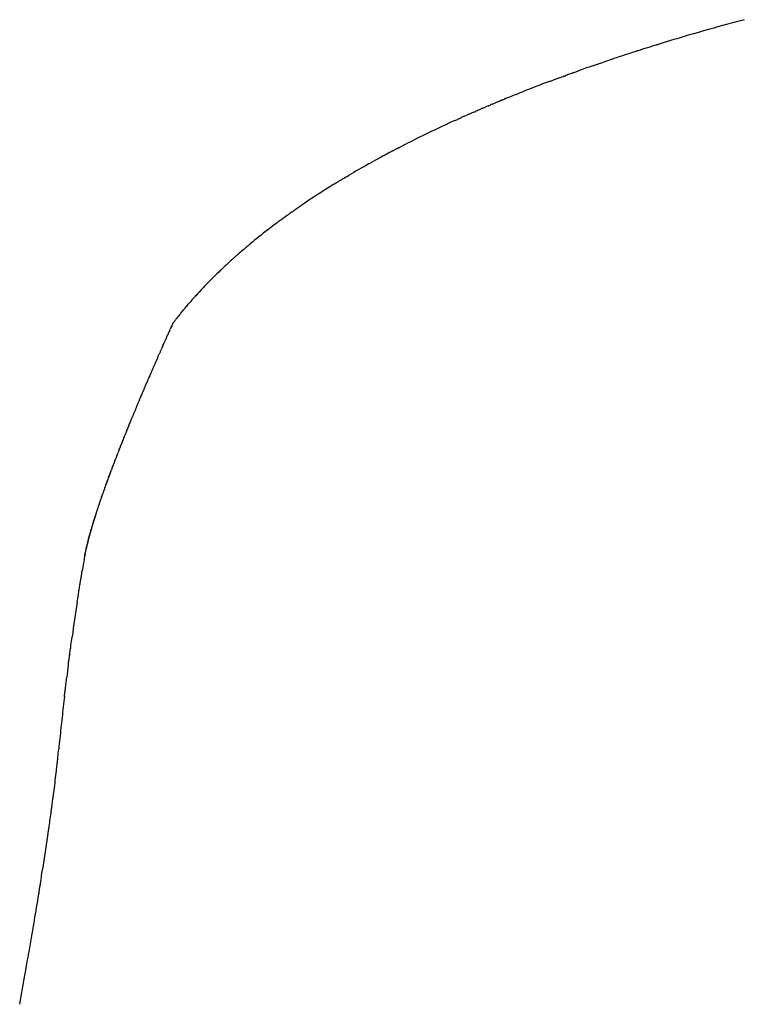
# Model space of a CAD drawing. Units: millimetres. Extents: x 0 to 1932, y 0 to 2166.
# Drawn here: x 1311 to 1449, y 547 to 735 of the extents above; entities that cross this region are included whole.
import ezdxf

# ---------------------------------------------------------------- set-up
doc = ezdxf.new("R2010")
doc.units = ezdxf.units.MM
doc.header["$MEASUREMENT"] = 0
doc.layers.add('Predeterminado$Asiento', color=7, linetype='Continuous', true_color=0xffdead)

msp = doc.modelspace()

# ---------------------------------------------------------------- linework, layer by layer
at = {"layer": 'Predeterminado$Asiento'}
for p, q in [((1338.46, 673.97), (1338.46, 673.97)), ((1332.85, 660.94), (1332.85, 660.94)), ((1325.76, 642.46), (1325.76, 642.47)), ((1316.62, 583.68), (1316.62, 583.68)), ((1314.52, 569.66), (1314.52, 569.67)), ((1313.38, 562.7), (1313.38, 562.71)), ((1313.13, 561.24), (1313.13, 561.25)), ((1312.88, 559.76), (1312.88, 559.77)), ((1312.36, 556.74), (1312.36, 556.75)), ((1312.62, 558.26), (1312.62, 558.27)), ((1312.09, 555.2), (1312.09, 555.21))]:
    msp.add_line(p, q, dxfattribs=at)
for centre, radius, start, end in [((1549.61, 352.96), 395.3, 107.2219, 107.774), ((1547.66, 359.06), 388.9, 107.7953, 108.3704), ((1549.11, 354.55), 393.63, 107.7746, 107.7961), ((1537.33, 389.39), 356.86, 109.1436, 109.6068), ((1539.55, 383.02), 363.61, 109.1333, 109.1448), ((1541.15, 378.39), 368.5, 108.9789, 108.9867), ((1542.78, 373.63), 373.53, 108.8266, 108.8306), ((1543.66, 371.03), 376.28, 108.6005, 108.826), ((1545.42, 365.8), 381.8, 108.5231, 108.5265), ((1546.6, 362.28), 385.5, 108.3719, 108.379), ((1524.51, 424.41), 319.57, 110.6529, 111.4893), ((1517.41, 442.33), 300.29, 111.9277, 112.2308), ((1496.85, 489.89), 248.47, 114.4726, 115.7641), ((1490.12, 503.9), 232.93, 115.7724, 116.3144), ((1484.7, 514.82), 220.73, 116.3097, 117.4161), ((1478.19, 527.32), 206.64, 118.0995, 118.1171), ((1478.82, 526.15), 207.96, 117.9624, 117.9828), ((1468.95, 544.02), 187.55, 119.2239, 120.5476), ((1472.59, 537.57), 194.96, 119.2247, 119.2317), ((1474.83, 533.55), 199.56, 118.5246, 119.0852), ((1476.16, 531.1), 202.35, 118.5162, 118.525), ((1476.95, 529.63), 204.02, 118.3763, 118.3881), ((1477.57, 528.48), 205.33, 118.2375, 118.2522), ((1452.41, 571.26), 155.69, 121.6437, 124.4215), ((1439.92, 589.08), 133.92, 126.4423, 127.6787), ((1441.77, 586.58), 137.02, 126.424, 126.445), ((1442.48, 585.61), 138.23, 126.2199, 126.2455), ((1433.32, 597.59), 123.15, 127.6684, 129.659), ((1424.81, 607.85), 109.82, 130.2275, 131.3951), ((1415.98, 617.47), 96.76, 133.771, 136.2298), ((1418.99, 614.35), 101.1, 132.9719, 133.3904), ((1408.25, 624.67), 86.2, 138.3971, 139.3468), ((1409.02, 623.99), 87.22, 138.3827, 138.3963), ((1409.84, 623.26), 88.32, 138.0673, 138.0889), ((1410.69, 622.49), 89.47, 137.7559, 137.7852), ((1406.17, 626.45), 83.46, 139.9766, 140.0065), ((1406.76, 625.95), 84.23, 139.6556, 139.6762), ((1402.49, 629.42), 78.72, 142.1393, 142.6382), ((1403.65, 628.52), 80.2, 141.1572, 141.9569), ((1851.38, 445.57), 561.47, 156.049, 156.0532), ((1891.55, 427.83), 605.38, 156.43545, 156.44034), ((1891.45, 427.87), 605.27, 156.40056, 156.41648), ((1890.73, 428.18), 604.49, 156.36628, 156.36868), ((1889.8, 428.59), 603.47, 156.33257, 156.34473), ((1891.15, 428), 604.95, 156.47094, 156.48804), ((1869.65, 437.27), 581.53, 156.82037, 156.82518), ((1880.62, 432.56), 593.47, 156.69752, 156.70365), ((1846.5, 447.13), 556.38, 157.0187, 157.0246), ((1849.45, 445.88), 559.58, 156.9958, 156.9993), ((1858.42, 442.06), 569.32, 156.9241, 156.9285), ((1861.17, 440.89), 572.31, 156.8993, 156.9065), ((1867.14, 438.34), 578.81, 156.84154, 156.84974), ((1819.85, 458.37), 527.44, 157.2314, 157.2358), ((1823.21, 456.96), 531.1, 157.2051, 157.2107), ((1826.54, 455.56), 534.71, 157.1789, 157.1858), ((1829.81, 454.18), 538.26, 157.1529, 157.1612), ((1843.5, 448.4), 553.12, 157.0419, 157.05), ((1788.02, 471.65), 492.96, 157.4744, 157.4752), ((1791.66, 470.14), 496.9, 157.4467, 157.4475), ((1816.47, 459.79), 523.79, 157.2579, 157.2612), ((1752.05, 486.47), 454.05, 157.733, 157.738), ((1755.88, 484.91), 458.19, 157.7036, 157.7073), ((1759.66, 483.35), 462.28, 157.6743, 157.677), ((1763.75, 481.67), 466.7, 157.6453, 157.647), ((1744.26, 489.66), 445.63, 157.7924, 157.8004), ((1748.17, 488.06), 449.87, 157.7626, 157.769), ((1692.71, 510.49), 390.04, 158.2002, 158.2082), ((1696.6, 508.93), 394.23, 158.1674, 158.1718), ((1709, 503.95), 407.6, 158.0655, 158.0706), ((1713.09, 502.3), 412, 158.0309, 158.0387), ((1662.72, 522.4), 357.77, 158.4715, 158.4763), ((1670.69, 519.25), 366.34, 158.3975, 158.4024), ((1674.69, 517.67), 370.65, 158.3587, 158.3681), ((1618.67, 539.58), 310.49, 158.9055, 158.9118), ((1631.99, 534.43), 324.77, 158.7606, 158.7708), ((1641.22, 530.83), 334.68, 158.6836, 158.6864), ((1645.14, 529.31), 338.88, 158.6411, 158.65), ((1580.13, 554.29), 269.23, 159.3485, 159.3563), ((1597.07, 547.87), 287.35, 159.1442, 159.1491), ((1610.95, 542.56), 302.21, 158.9901, 158.9994), ((1548.09, 566.22), 235.05, 159.7965, 159.7984), ((1563.8, 560.4), 251.8, 159.5656, 159.5726), ((1513.95, 578.6), 198.73, 160.3733, 160.3815), ((1524.96, 574.65), 210.43, 160.1716, 160.1804), ((1536.34, 570.52), 222.53, 159.9795, 159.9861), ((1484.81, 588.82), 167.85, 160.966, 160.9738), ((1502.91, 582.51), 187.02, 160.5856, 160.5898), ((1455.07, 598.86), 136.47, 161.7471, 161.7583), ((1461.44, 596.75), 143.18, 161.5617, 161.5686), ((1431.6, 606.42), 111.81, 162.5671, 162.5742), ((1437.18, 604.66), 117.65, 162.3495, 162.3613), ((1442.94, 602.81), 123.71, 162.1406, 162.1545), ((1448.91, 600.88), 129.98, 161.9399, 161.9536), ((1405.64, 614.28), 84.68, 163.806, 163.8219), ((1413.17, 612.07), 92.53, 163.4054, 163.4104), ((1391.85, 618.18), 70.35, 164.6974, 164.7134), ((1352.61, 627.42), 30.02, 169.4695, 170.0647), ((1353.85, 627.19), 31.28, 169.468, 169.4747), ((1355.19, 626.94), 32.65, 169.1727, 169.1854), ((1356.58, 626.67), 34.07, 168.8846, 168.9049), ((1747.66, 558.36), 431.07, 170.1706, 170.4428), ((1772.82, 554.25), 456.56, 171.1011, 171.1059), ((1768.15, 554.98), 451.83, 170.9642, 170.9713), ((1793.96, 551.02), 477.95, 171.2509, 172.0579), ((1829.7, 546.06), 514.02, 172.4323, 172.435), ((1823.23, 546.93), 507.5, 172.3093, 172.3174), ((1850.73, 543.33), 535.24, 172.6563, 172.9209), ((1895.6, 537.91), 580.43, 173.29449, 173.4953), ((1912.5, 535.98), 597.44, 173.49568, 173.69075), ((1922.37, 534.88), 607.37, 173.68935, 173.88089), ((1951.37, 531.75), 636.54, 173.87952, 174.06202), ((1841.89, 542.94), 526.49, 174.0402, 174.262), ((1016.84, 625.92), 302.74, 352.6555, 353.3711), ((899.89, 641.03), 420.66, 352.3559, 352.3586), ((928.83, 637.17), 391.46, 352.499, 352.5017), ((937.07, 636.09), 383.15, 352.5513, 352.5565), ((814.1, 652.81), 507.25, 351.833, 352.1665), ((869.79, 645.1), 451.03, 352.2183, 352.2259), ((886.29, 642.86), 434.38, 352.3049, 352.3093), ((772.89, 658.7), 548.88, 351.8337, 351.8362), ((604.61, 683.63), 718.99, 351.00797, 351.5566), ((693.36, 670.31), 629.26, 351.56966, 351.57144), ((485.04, 702.39), 840.03, 350.96381, 350.96998), ((430.86, 711.1), 894.91, 350.81929, 350.81996), ((357.43, 723.07), 969.31, 350.47739, 350.78054), ((100, 767.04), 1230.47, 350.01158, 350.01333), ((24.51, 780.44), 1307.13, 349.70046, 349.96186), ((81.54, 770.3), 1249.21, 349.96407, 349.96642), ((-30.97, 790.48), 1363.51, 349.69916, 349.70216)]:
    msp.add_arc(centre, radius, start, end, dxfattribs=at)
for points, knots in [([(1449.32, 735.35), (1448.02, 735.01), (1444.11, 733.95), (1438.58, 732.37), (1434.4, 731.11), (1432.8, 730.61)], [1071.864137, 1071.864137, 1071.864137, 1071.864137, 1076.259102, 1085.049032, 1090.542738, 1090.542738, 1090.542738, 1090.542738]), ([(1338.98, 675.12), (1338.98, 675.12), (1338.97, 675.1), (1338.95, 675.06), (1338.93, 675.01), (1338.9, 674.95), (1338.89, 674.91), (1338.88, 674.89)], [2.2450236, 2.2450236, 2.2450236, 2.2450236, 2.2762045, 2.3073854, 2.3697471, 2.4321089, 2.4944707, 2.4944707, 2.4944707, 2.4944707]), ([(1337.54, 671.88), (1337.51, 671.81), (1337.4, 671.57), (1337.3, 671.33), (1337.22, 671.16)], [5.7372825, 5.7372825, 5.7372825, 5.7372825, 5.9867296, 6.514285, 6.514285, 6.514285, 6.514285]), ([(1329.43, 652.48), (1329.41, 652.41), (1329.38, 652.34), (1329.35, 652.27), (1329.35, 652.26)], [27.6886243, 27.6886243, 27.6886243, 27.6886243, 27.9380713, 27.9616785, 27.9616785, 27.9616785, 27.9616785]), ([(1328.53, 650.15), (1328.51, 650.08), (1328.48, 650.01), (1328.46, 649.94), (1328.45, 649.94)], [30.681989, 30.681989, 30.681989, 30.681989, 30.9314361, 30.9578149, 30.9578149, 30.9578149, 30.9578149]), ([(1325.06, 640.31), (1325.04, 640.27), (1325.02, 640.2), (1325, 640.14), (1325, 640.13)], [45.648813, 45.648813, 45.648813, 45.648813, 45.89826, 45.988604, 45.988604, 45.988604, 45.988604]), ([(1324.72, 639.25), (1324.71, 639.2), (1324.69, 639.15), (1324.68, 639.1), (1324.68, 639.1)], [47.6443895, 47.6443895, 47.6443895, 47.6443895, 47.8938365, 47.9317504, 47.9317504, 47.9317504, 47.9317504]), ([(1324.14, 637.29), (1324.13, 637.25), (1324.12, 637.2), (1324.1, 637.14), (1324.1, 637.12)], [51.6355425, 51.6355425, 51.6355425, 51.6355425, 51.8849896, 51.9969143, 51.9969143, 51.9969143, 51.9969143]), ([(1323.34, 634.11), (1323.32, 634.05), (1323.31, 633.97), (1323.29, 633.9), (1323.29, 633.88)], [59.3684016, 59.3684016, 59.3684016, 59.3684016, 59.8672957, 59.9903224, 59.9903224, 59.9903224, 59.9903224]), ([(1323.68, 635.54), (1323.67, 635.51), (1323.65, 635.45), (1323.64, 635.39), (1323.63, 635.36)], [55.6549463, 55.6549463, 55.6549463, 55.6549463, 55.8761426, 56.0986281, 56.0986281, 56.0986281, 56.0986281]), ([(1323.03, 632.59), (1323.03, 632.59), (1323.03, 632.59), (1323.03, 632.59), (1323.04, 632.6), (1323.04, 632.6)], [0.25, 0.25, 0.25, 0.25, 0.5, 0.75, 0.9995281, 0.9995281, 0.9995281, 0.9995281]), ([(1317.59, 591.29), (1317.61, 591.46), (1317.64, 591.79), (1317.72, 592.45), (1317.8, 593.2), (1317.91, 594.3), (1317.99, 595.06), (1318.04, 595.58)], [0, 0, 0, 0, 0.507817, 1.006548, 2.002785, 2.760635, 4.314864, 4.314864, 4.314864, 4.314864]), ([(1315.98, 579.19), (1315.99, 579.26), (1316, 579.34), (1316.04, 579.56), (1316.06, 579.71), (1316.09, 579.93), (1316.1, 580), (1316.11, 580.07)], [-175.043481, -175.043481, -175.043481, -175.043481, -174.571593, -174.571593, -173.625256, -173.625256, -173.15122, -173.15122, -173.15122, -173.15122]), ([(1312.09, 555.21), (1312.12, 555.38), (1312.21, 555.9), (1312.3, 556.41), (1312.36, 556.74)], [-217.292617, -217.292617, -217.292617, -217.292617, -216.472644, -214.842801, -214.842801, -214.842801, -214.842801])]:
    msp.add_open_spline(points, degree=3, knots=knots, dxfattribs=at)
for points in [[(1432.58, 730.54), (1432.65, 730.56), (1432.72, 730.59), (1432.8, 730.61)], [(1420.37, 726.54), (1420.67, 726.64), (1420.96, 726.74), (1421.26, 726.84)], [(1421.3, 726.86), (1421.61, 726.96), (1421.91, 727.07), (1422.21, 727.17)], [(1424.11, 727.81), (1423.95, 727.76), (1423.8, 727.71), (1423.64, 727.65)], [(1425.05, 728.12), (1424.74, 728.02), (1424.44, 727.92), (1424.13, 727.82)], [(1414.8, 724.55), (1415.05, 724.64), (1415.31, 724.74), (1415.56, 724.83)], [(1415.73, 724.89), (1415.67, 724.87), (1415.62, 724.85), (1415.56, 724.83)], [(1415.73, 724.89), (1415.99, 724.98), (1416.25, 725.08), (1416.51, 725.17)], [(1416.65, 725.22), (1416.6, 725.21), (1416.55, 725.19), (1416.51, 725.17)], [(1416.65, 725.22), (1416.92, 725.32), (1417.19, 725.41), (1417.45, 725.51)], [(1417.58, 725.56), (1417.54, 725.54), (1417.5, 725.52), (1417.45, 725.51)], [(1412.03, 723.53), (1411.96, 723.5), (1411.88, 723.47), (1411.8, 723.44)], [(1412.03, 723.53), (1412.27, 723.61), (1412.5, 723.7), (1412.74, 723.79)], [(1412.96, 723.87), (1412.88, 723.84), (1412.81, 723.82), (1412.74, 723.79)], [(1412.96, 723.87), (1413.2, 723.96), (1413.44, 724.05), (1413.68, 724.14)], [(1413.88, 724.21), (1413.81, 724.19), (1413.74, 724.16), (1413.68, 724.14)], [(1413.88, 724.21), (1414.12, 724.3), (1414.37, 724.39), (1414.62, 724.48)], [(1414.8, 724.55), (1414.74, 724.53), (1414.68, 724.51), (1414.62, 724.48)], [(1405.62, 721.03), (1405.51, 720.99), (1405.39, 720.94), (1405.27, 720.9)], [(1405.62, 721.03), (1405.82, 721.11), (1406.01, 721.19), (1406.2, 721.27)], [(1406.53, 721.4), (1406.42, 721.35), (1406.31, 721.31), (1406.2, 721.27)], [(1406.53, 721.4), (1406.73, 721.48), (1406.93, 721.56), (1407.13, 721.64)], [(1407.45, 721.76), (1407.34, 721.72), (1407.24, 721.68), (1407.13, 721.64)], [(1400.18, 718.79), (1400.34, 718.86), (1400.5, 718.92), (1400.65, 718.99)], [(1401.09, 719.17), (1400.94, 719.11), (1400.8, 719.05), (1400.65, 718.99)], [(1401.09, 719.17), (1401.25, 719.24), (1401.41, 719.31), (1401.57, 719.38)], [(1401.99, 719.55), (1401.85, 719.49), (1401.71, 719.43), (1401.57, 719.38)], [(1401.99, 719.55), (1402.16, 719.62), (1402.33, 719.69), (1402.5, 719.76)], [(1402.9, 719.93), (1402.76, 719.87), (1402.63, 719.82), (1402.5, 719.76)], [(1402.9, 719.93), (1403.07, 720), (1403.25, 720.07), (1403.42, 720.14)], [(1403.8, 720.3), (1403.68, 720.25), (1403.55, 720.19), (1403.42, 720.14)], [(1396.59, 717.23), (1396.42, 717.16), (1396.25, 717.08), (1396.08, 717.01)], [(1396.59, 717.23), (1396.72, 717.29), (1396.85, 717.35), (1396.99, 717.41)], [(1397.49, 717.63), (1397.32, 717.55), (1397.15, 717.48), (1396.99, 717.41)], [(1397.49, 717.63), (1397.62, 717.69), (1397.76, 717.75), (1397.9, 717.81)], [(1398.38, 718.02), (1398.22, 717.95), (1398.06, 717.88), (1397.9, 717.81)], [(1398.38, 718.02), (1398.53, 718.08), (1398.67, 718.14), (1398.82, 718.2)], [(1399.28, 718.41), (1399.13, 718.34), (1398.97, 718.27), (1398.82, 718.2)], [(1399.28, 718.41), (1399.43, 718.47), (1399.58, 718.53), (1399.73, 718.6)], [(1400.18, 718.79), (1400.03, 718.73), (1399.88, 718.66), (1399.73, 718.6)], [(1393.92, 716.03), (1394.03, 716.09), (1394.14, 716.14), (1394.26, 716.19)], [(1394.81, 716.44), (1394.62, 716.35), (1394.44, 716.27), (1394.26, 716.19)], [(1394.81, 716.44), (1394.93, 716.49), (1395.05, 716.55), (1395.17, 716.6)], [(1395.7, 716.84), (1395.52, 716.76), (1395.34, 716.68), (1395.17, 716.6)], [(1395.7, 716.84), (1395.82, 716.89), (1395.95, 716.95), (1396.08, 717.01)], [(1380.81, 709.58), (1380.68, 709.51), (1380.56, 709.44), (1380.43, 709.37)], [(1381.24, 709.81), (1381.11, 709.74), (1380.99, 709.67), (1380.87, 709.61)], [(1381.67, 710.03), (1381.55, 709.97), (1381.42, 709.9), (1381.3, 709.84)], [(1381.67, 710.03), (1381.69, 710.05), (1381.72, 710.06), (1381.74, 710.07)], [(1382.1, 710.26), (1381.98, 710.2), (1381.86, 710.13), (1381.74, 710.07)], [(1382.1, 710.26), (1382.13, 710.27), (1382.15, 710.29), (1382.18, 710.3)], [(1382.53, 710.48), (1382.41, 710.42), (1382.3, 710.36), (1382.18, 710.3)], [(1382.53, 710.48), (1382.56, 710.5), (1382.59, 710.52), (1382.62, 710.53)], [(1382.96, 710.71), (1382.85, 710.65), (1382.73, 710.59), (1382.62, 710.53)], [(1382.96, 710.71), (1382.99, 710.73), (1383.03, 710.74), (1383.06, 710.76)], [(1377.4, 707.72), (1377.54, 707.79), (1377.68, 707.87), (1377.82, 707.95)], [(1379.95, 709.12), (1379.82, 709.05), (1379.69, 708.97), (1379.55, 708.9)], [(1380.38, 709.35), (1380.25, 709.28), (1380.12, 709.21), (1379.99, 709.14)], [(1370.73, 703.8), (1370.82, 703.85), (1370.9, 703.9), (1370.99, 703.95)], [(1371.14, 704.05), (1371.09, 704.02), (1371.04, 703.99), (1370.99, 703.95)], [(1371.14, 704.05), (1371.23, 704.1), (1371.32, 704.16), (1371.41, 704.21)], [(1371.55, 704.3), (1371.51, 704.27), (1371.46, 704.24), (1371.41, 704.21)], [(1371.55, 704.3), (1371.65, 704.36), (1371.74, 704.41), (1371.83, 704.47)], [(1371.97, 704.55), (1371.92, 704.52), (1371.87, 704.5), (1371.83, 704.47)], [(1371.97, 704.55), (1372.06, 704.61), (1372.16, 704.67), (1372.25, 704.72)], [(1372.38, 704.8), (1372.34, 704.78), (1372.29, 704.75), (1372.25, 704.72)], [(1372.38, 704.8), (1372.48, 704.86), (1372.58, 704.92), (1372.67, 704.98)], [(1372.8, 705.05), (1372.75, 705.03), (1372.71, 705), (1372.67, 704.98)], [(1372.8, 705.05), (1372.9, 705.11), (1373, 705.17), (1373.1, 705.23)], [(1373.21, 705.3), (1373.17, 705.28), (1373.13, 705.25), (1373.1, 705.23)], [(1373.21, 705.3), (1373.31, 705.36), (1373.42, 705.42), (1373.52, 705.48)], [(1373.63, 705.54), (1373.59, 705.52), (1373.56, 705.5), (1373.52, 705.48)], [(1362.31, 698.22), (1362.2, 698.14), (1362.1, 698.07), (1361.99, 697.99)], [(1362.31, 698.22), (1362.34, 698.24), (1362.36, 698.26), (1362.39, 698.28)], [(1362.7, 698.5), (1362.6, 698.42), (1362.5, 698.35), (1362.39, 698.28)], [(1362.7, 698.5), (1362.73, 698.52), (1362.76, 698.54), (1362.79, 698.56)], [(1363.09, 698.77), (1362.99, 698.7), (1362.89, 698.63), (1362.79, 698.56)], [(1363.09, 698.77), (1363.13, 698.8), (1363.16, 698.82), (1363.2, 698.84)], [(1363.48, 699.05), (1363.39, 698.98), (1363.29, 698.91), (1363.2, 698.84)], [(1363.48, 699.05), (1363.52, 699.07), (1363.56, 699.1), (1363.6, 699.13)], [(1363.88, 699.32), (1363.78, 699.26), (1363.69, 699.19), (1363.6, 699.13)], [(1363.88, 699.32), (1363.92, 699.35), (1363.96, 699.38), (1364, 699.41)], [(1364.27, 699.59), (1364.18, 699.53), (1364.09, 699.47), (1364, 699.41)], [(1364.27, 699.59), (1364.32, 699.62), (1364.36, 699.65), (1364.4, 699.68)], [(1360.75, 697.09), (1360.64, 697.01), (1360.52, 696.92), (1360.41, 696.84)], [(1361.14, 697.38), (1361.03, 697.29), (1360.91, 697.21), (1360.8, 697.13)], [(1361.14, 697.38), (1361.16, 697.39), (1361.18, 697.41), (1361.2, 697.42)], [(1361.53, 697.66), (1361.42, 697.58), (1361.31, 697.5), (1361.2, 697.42)], [(1361.53, 697.66), (1361.55, 697.67), (1361.57, 697.69), (1361.6, 697.71)], [(1361.92, 697.94), (1361.81, 697.86), (1361.7, 697.78), (1361.6, 697.71)], [(1361.92, 697.94), (1361.94, 697.96), (1361.97, 697.98), (1361.99, 697.99)], [(1353.99, 691.78), (1353.95, 691.75), (1353.92, 691.72), (1353.88, 691.69)], [(1353.99, 691.78), (1354.08, 691.86), (1354.17, 691.93), (1354.25, 692.01)], [(1354.35, 692.09), (1354.32, 692.06), (1354.29, 692.03), (1354.25, 692.01)], [(1354.35, 692.09), (1354.45, 692.17), (1354.54, 692.24), (1354.63, 692.32)], [(1354.72, 692.4), (1354.69, 692.37), (1354.66, 692.34), (1354.63, 692.32)], [(1350.42, 688.64), (1350.48, 688.69), (1350.54, 688.75), (1350.6, 688.8)], [(1350.77, 688.96), (1350.72, 688.91), (1350.66, 688.86), (1350.6, 688.8)], [(1350.77, 688.96), (1350.84, 689.02), (1350.9, 689.07), (1350.96, 689.13)], [(1351.12, 689.28), (1351.07, 689.23), (1351.01, 689.18), (1350.96, 689.13)], [(1351.12, 689.28), (1351.19, 689.34), (1351.25, 689.4), (1351.32, 689.46)], [(1351.48, 689.6), (1351.42, 689.55), (1351.37, 689.5), (1351.32, 689.46)], [(1351.48, 689.6), (1351.54, 689.66), (1351.61, 689.72), (1351.68, 689.78)], [(1351.83, 689.92), (1351.78, 689.87), (1351.73, 689.82), (1351.68, 689.78)], [(1351.83, 689.92), (1351.9, 689.98), (1351.97, 690.04), (1352.04, 690.1)], [(1352.19, 690.23), (1352.14, 690.19), (1352.09, 690.14), (1352.04, 690.1)], [(1349.04, 687.34), (1349.09, 687.39), (1349.14, 687.43), (1349.19, 687.48)], [(1349.39, 687.67), (1349.32, 687.6), (1349.25, 687.54), (1349.19, 687.48)], [(1349.39, 687.67), (1349.44, 687.72), (1349.49, 687.76), (1349.54, 687.81)], [(1350.08, 688.32), (1350.13, 688.37), (1350.19, 688.42), (1350.24, 688.47)], [(1350.42, 688.64), (1350.36, 688.58), (1350.3, 688.53), (1350.24, 688.47)], [(1345.06, 683.3), (1344.97, 683.2), (1344.88, 683.1), (1344.78, 682.99)], [(1345.06, 683.3), (1345.08, 683.32), (1345.1, 683.33), (1345.11, 683.35)], [(1345.39, 683.64), (1345.29, 683.55), (1345.2, 683.45), (1345.11, 683.35)], [(1345.39, 683.64), (1345.4, 683.66), (1345.42, 683.68), (1345.44, 683.7)], [(1345.71, 683.99), (1345.62, 683.89), (1345.53, 683.8), (1345.44, 683.7)], [(1345.71, 683.99), (1345.73, 684.01), (1345.75, 684.03), (1345.77, 684.05)], [(1346.03, 684.33), (1345.95, 684.24), (1345.86, 684.15), (1345.77, 684.05)], [(1346.03, 684.33), (1346.06, 684.35), (1346.08, 684.38), (1346.11, 684.4)], [(1344.11, 682.25), (1344.01, 682.14), (1343.91, 682.03), (1343.81, 681.92)], [(1344.43, 682.6), (1344.33, 682.5), (1344.23, 682.39), (1344.13, 682.28)], [(1344.74, 682.95), (1344.65, 682.85), (1344.55, 682.74), (1344.46, 682.64)], [(1344.74, 682.95), (1344.76, 682.97), (1344.77, 682.98), (1344.78, 682.99)], [(1341.37, 679.04), (1341.45, 679.14), (1341.53, 679.24), (1341.62, 679.35)], [(1341.66, 679.4), (1341.65, 679.38), (1341.63, 679.36), (1341.62, 679.35)], [(1341.66, 679.4), (1341.75, 679.51), (1341.84, 679.61), (1341.92, 679.72)], [(1341.96, 679.76), (1341.95, 679.75), (1341.94, 679.73), (1341.92, 679.72)], [(1341.96, 679.76), (1342.05, 679.87), (1342.14, 679.98), (1342.23, 680.09)], [(1342.26, 680.12), (1342.36, 680.24), (1342.45, 680.35), (1342.55, 680.46)], [(1342.56, 680.48), (1342.66, 680.6), (1342.76, 680.71), (1342.86, 680.83)], [(1340.49, 677.94), (1340.44, 677.87), (1340.39, 677.81), (1340.33, 677.74)], [(1341.37, 679.04), (1341.3, 678.96), (1341.24, 678.89), (1341.18, 678.81)], [(1339.29, 675.82), (1339.22, 675.66), (1339.15, 675.51), (1339.08, 675.36)], [(1339.29, 675.82), (1339.33, 675.9), (1339.36, 675.97), (1339.4, 676.05)], [(1339.56, 676.41), (1339.5, 676.29), (1339.45, 676.17), (1339.4, 676.05)], [(1339.56, 676.41), (1339.57, 676.44), (1339.59, 676.48), (1339.6, 676.51)], [(1339.92, 677.2), (1339.81, 676.97), (1339.71, 676.74), (1339.6, 676.51)], [(1339.9, 677.18), (1339.9, 677.18), (1339.9, 677.17), (1339.9, 677.17)], [(1339.9, 677.18), (1339.9, 677.18), (1339.9, 677.18), (1339.9, 677.18)], [(1339.9, 677.18), (1339.9, 677.18), (1339.9, 677.18), (1339.9, 677.18)], [(1339.91, 677.18), (1339.91, 677.18), (1339.91, 677.18), (1339.9, 677.18)], [(1339.9, 677.18), (1339.9, 677.18), (1339.91, 677.18), (1339.91, 677.18), (1339.91, 677.18)], [(1339.9, 677.17), (1339.9, 677.17), (1339.9, 677.17), (1339.9, 677.17)], [(1339.92, 677.2), (1339.91, 677.19), (1339.91, 677.19), (1339.91, 677.18)], [(1339.91, 677.18), (1339.91, 677.18), (1339.91, 677.18), (1339.91, 677.18)], [(1338.46, 673.97), (1338.43, 673.89), (1338.36, 673.74), (1338.29, 673.58), (1338.26, 673.51)], [(1338.77, 674.66), (1338.67, 674.43), (1338.57, 674.2), (1338.46, 673.97)], [(1338.77, 674.66), (1338.81, 674.74), (1338.84, 674.82), (1338.88, 674.89)], [(1338.98, 675.12), (1339.02, 675.2), (1339.05, 675.28), (1339.08, 675.36)], [(1337.54, 671.88), (1337.57, 671.95), (1337.6, 672.01), (1337.63, 672.08)], [(1338, 672.93), (1337.88, 672.65), (1337.75, 672.36), (1337.63, 672.08)], [(1338, 672.93), (1338.06, 673.05), (1338.11, 673.16), (1338.16, 673.27)], [(1338.24, 673.47), (1338.21, 673.4), (1338.18, 673.34), (1338.16, 673.27)], [(1336.73, 670.03), (1336.7, 669.97), (1336.68, 669.91), (1336.65, 669.85)], [(1336.93, 670.49), (1336.89, 670.39), (1336.84, 670.29), (1336.8, 670.19)], [(1337.03, 670.73), (1337, 670.66), (1336.97, 670.59), (1336.94, 670.52)], [(1337.13, 670.96), (1337.12, 670.92), (1337.1, 670.88), (1337.08, 670.84)], [(1337.13, 670.96), (1337.16, 671.03), (1337.19, 671.09), (1337.22, 671.16)], [(1335.83, 667.96), (1335.84, 668), (1335.86, 668.03), (1335.88, 668.07)], [(1336.13, 668.65), (1336.04, 668.46), (1335.96, 668.26), (1335.88, 668.07)], [(1336.13, 668.65), (1336.15, 668.7), (1336.17, 668.75), (1336.19, 668.8)], [(1336.43, 669.34), (1336.35, 669.16), (1336.27, 668.98), (1336.19, 668.8)], [(1336.63, 669.8), (1336.58, 669.7), (1336.54, 669.6), (1336.5, 669.5)], [(1335.04, 666.12), (1335.02, 666.07), (1334.99, 666.02), (1334.97, 665.97)], [(1335.14, 666.35), (1335.11, 666.29), (1335.08, 666.23), (1335.06, 666.17)], [(1335.14, 666.35), (1335.17, 666.42), (1335.2, 666.49), (1335.22, 666.56)], [(1335.33, 666.81), (1335.3, 666.72), (1335.26, 666.64), (1335.22, 666.56)], [(1335.33, 666.81), (1335.35, 666.85), (1335.37, 666.9), (1335.39, 666.94)], [(1335.53, 667.27), (1335.48, 667.16), (1335.44, 667.05), (1335.39, 666.94)], [(1335.63, 667.5), (1335.6, 667.44), (1335.58, 667.38), (1335.55, 667.33)], [(1335.63, 667.5), (1335.66, 667.57), (1335.69, 667.63), (1335.72, 667.7)], [(1335.83, 667.96), (1335.79, 667.87), (1335.75, 667.79), (1335.72, 667.7)], [(1334.26, 664.3), (1334.24, 664.25), (1334.22, 664.2), (1334.2, 664.15)], [(1334.36, 664.53), (1334.33, 664.47), (1334.31, 664.41), (1334.28, 664.35)], [(1334.45, 664.75), (1334.43, 664.69), (1334.4, 664.62), (1334.37, 664.56)], [(1334.45, 664.75), (1334.51, 664.89), (1334.57, 665.03), (1334.63, 665.17)], [(1334.65, 665.21), (1334.67, 665.26), (1334.69, 665.32), (1334.72, 665.37)], [(1334.75, 665.44), (1334.76, 665.48), (1334.78, 665.53), (1334.8, 665.57)], [(1334.84, 665.66), (1334.83, 665.63), (1334.82, 665.6), (1334.8, 665.57)], [(1334.84, 665.66), (1334.86, 665.7), (1334.87, 665.74), (1334.89, 665.77)], [(1334.94, 665.89), (1334.92, 665.85), (1334.91, 665.81), (1334.89, 665.77)], [(1333.41, 662.27), (1333.43, 662.34), (1333.46, 662.4), (1333.49, 662.46)], [(1333.5, 662.5), (1333.53, 662.56), (1333.55, 662.61), (1333.58, 662.67)], [(1333.6, 662.72), (1333.62, 662.78), (1333.64, 662.83), (1333.67, 662.89)], [(1333.69, 662.95), (1333.71, 663), (1333.73, 663.05), (1333.75, 663.1)], [(1333.78, 663.17), (1333.8, 663.22), (1333.82, 663.26), (1333.84, 663.31)], [(1333.88, 663.4), (1333.87, 663.37), (1333.86, 663.34), (1333.84, 663.31)], [(1333.88, 663.4), (1333.9, 663.44), (1333.91, 663.48), (1333.93, 663.52)], [(1333.97, 663.62), (1333.96, 663.59), (1333.95, 663.55), (1333.93, 663.52)], [(1333.97, 663.62), (1333.99, 663.66), (1334.01, 663.69), (1334.02, 663.73)], [(1334.07, 663.85), (1334.05, 663.81), (1334.04, 663.77), (1334.02, 663.73)], [(1334.07, 663.85), (1334.08, 663.88), (1334.1, 663.91), (1334.11, 663.94)], [(1334.17, 664.07), (1334.15, 664.03), (1334.13, 663.98), (1334.11, 663.94)], [(1332.67, 660.49), (1332.51, 660.12), (1332.36, 659.76), (1332.21, 659.39)], [(1332.76, 660.72), (1332.73, 660.64), (1332.7, 660.57), (1332.67, 660.5)], [(1332.85, 660.94), (1332.82, 660.86), (1332.79, 660.79), (1332.76, 660.72)], [(1332.94, 661.16), (1332.91, 661.09), (1332.88, 661.01), (1332.85, 660.94)], [(1332.94, 661.16), (1333.09, 661.52), (1333.25, 661.89), (1333.4, 662.25)], [(1331.85, 658.53), (1331.88, 658.59), (1331.91, 658.65), (1331.93, 658.71)], [(1331.94, 658.74), (1331.97, 658.81), (1332, 658.87), (1332.02, 658.94)], [(1332.03, 658.96), (1332.06, 659.03), (1332.09, 659.1), (1332.12, 659.16)], [(1332.12, 659.18), (1332.15, 659.25), (1332.18, 659.32), (1332.21, 659.39)], [(1331.07, 656.6), (1331.08, 656.62), (1331.09, 656.64), (1331.1, 656.67)], [(1331.16, 656.81), (1331.14, 656.76), (1331.12, 656.71), (1331.1, 656.67)], [(1331.16, 656.81), (1331.17, 656.84), (1331.18, 656.87), (1331.19, 656.9)], [(1331.24, 657.02), (1331.22, 656.98), (1331.21, 656.94), (1331.19, 656.9)], [(1331.24, 657.02), (1331.26, 657.06), (1331.27, 657.09), (1331.28, 657.12)], [(1331.33, 657.23), (1331.31, 657.2), (1331.3, 657.16), (1331.28, 657.12)], [(1331.33, 657.23), (1331.34, 657.27), (1331.36, 657.31), (1331.38, 657.35)], [(1331.41, 657.45), (1331.4, 657.42), (1331.39, 657.38), (1331.38, 657.35)], [(1331.41, 657.45), (1331.43, 657.49), (1331.45, 657.54), (1331.47, 657.58)], [(1331.5, 657.66), (1331.49, 657.64), (1331.48, 657.61), (1331.47, 657.58)], [(1331.5, 657.66), (1331.52, 657.71), (1331.54, 657.76), (1331.56, 657.81)], [(1331.59, 657.88), (1331.58, 657.85), (1331.57, 657.83), (1331.56, 657.81)], [(1331.59, 657.88), (1331.61, 657.93), (1331.63, 657.98), (1331.65, 658.04)], [(1331.68, 658.09), (1331.7, 658.15), (1331.72, 658.21), (1331.75, 658.26)], [(1331.77, 658.31), (1331.79, 658.37), (1331.81, 658.43), (1331.84, 658.49)], [(1330.31, 654.71), (1330.33, 654.75), (1330.34, 654.78), (1330.36, 654.82)], [(1330.4, 654.92), (1330.38, 654.89), (1330.37, 654.85), (1330.36, 654.82)], [(1330.4, 654.92), (1330.41, 654.96), (1330.43, 655.01), (1330.45, 655.05)], [(1330.48, 655.13), (1330.47, 655.1), (1330.46, 655.08), (1330.45, 655.05)], [(1330.48, 655.13), (1330.5, 655.18), (1330.52, 655.23), (1330.54, 655.28)], [(1330.56, 655.33), (1330.59, 655.4), (1330.61, 655.46), (1330.63, 655.52)], [(1330.65, 655.54), (1330.67, 655.61), (1330.7, 655.68), (1330.73, 655.75)], [(1330.9, 656.17), (1330.84, 656.03), (1330.78, 655.89), (1330.73, 655.75)], [(1330.98, 656.38), (1330.96, 656.33), (1330.94, 656.27), (1330.91, 656.21)], [(1331.07, 656.6), (1331.05, 656.54), (1331.03, 656.49), (1331.01, 656.44)], [(1329.59, 652.88), (1329.57, 652.83), (1329.55, 652.78), (1329.53, 652.73)], [(1329.59, 652.88), (1329.6, 652.91), (1329.61, 652.93), (1329.62, 652.96)], [(1329.67, 653.08), (1329.65, 653.04), (1329.64, 653), (1329.62, 652.96)], [(1329.67, 653.08), (1329.68, 653.12), (1329.7, 653.16), (1329.71, 653.19)], [(1329.75, 653.28), (1329.74, 653.25), (1329.73, 653.22), (1329.71, 653.19)], [(1329.75, 653.28), (1329.77, 653.33), (1329.79, 653.38), (1329.81, 653.43)], [(1329.83, 653.49), (1329.82, 653.47), (1329.81, 653.45), (1329.81, 653.43)], [(1329.83, 653.49), (1329.85, 653.54), (1329.87, 653.6), (1329.9, 653.66)], [(1329.91, 653.69), (1329.94, 653.76), (1329.96, 653.82), (1329.99, 653.89)], [(1330.07, 654.1), (1330.04, 654.03), (1330.02, 653.96), (1329.99, 653.89)], [(1330.15, 654.3), (1330.13, 654.24), (1330.1, 654.18), (1330.08, 654.13)], [(1330.23, 654.51), (1330.21, 654.46), (1330.19, 654.41), (1330.17, 654.36)], [(1330.23, 654.51), (1330.24, 654.53), (1330.25, 654.56), (1330.27, 654.59)], [(1330.31, 654.71), (1330.3, 654.67), (1330.28, 654.63), (1330.27, 654.59)], [(1328.83, 650.91), (1328.85, 650.98), (1328.88, 651.04), (1328.9, 651.11)], [(1328.98, 651.3), (1328.95, 651.23), (1328.93, 651.17), (1328.9, 651.11)], [(1329.05, 651.49), (1329.03, 651.44), (1329.01, 651.39), (1328.99, 651.33)], [(1329.05, 651.49), (1329.06, 651.52), (1329.07, 651.54), (1329.08, 651.56)], [(1329.13, 651.69), (1329.11, 651.65), (1329.1, 651.61), (1329.08, 651.56)], [(1329.13, 651.69), (1329.14, 651.73), (1329.16, 651.76), (1329.17, 651.8)], [(1329.2, 651.89), (1329.19, 651.86), (1329.18, 651.83), (1329.17, 651.8)], [(1329.2, 651.89), (1329.22, 651.93), (1329.24, 651.98), (1329.26, 652.03)], [(1329.28, 652.08), (1329.3, 652.14), (1329.33, 652.2), (1329.35, 652.26)], [(1329.51, 652.68), (1329.49, 652.62), (1329.46, 652.56), (1329.44, 652.5)], [(1328.18, 649.21), (1328.15, 649.14), (1328.13, 649.07), (1328.1, 649.01)], [(1328.25, 649.39), (1328.23, 649.34), (1328.21, 649.29), (1328.19, 649.24)], [(1328.25, 649.39), (1328.26, 649.42), (1328.27, 649.45), (1328.28, 649.47)], [(1328.32, 649.58), (1328.31, 649.54), (1328.29, 649.51), (1328.28, 649.47)], [(1328.32, 649.58), (1328.33, 649.62), (1328.35, 649.66), (1328.37, 649.7)], [(1328.39, 649.77), (1328.38, 649.75), (1328.37, 649.72), (1328.37, 649.7)], [(1328.39, 649.77), (1328.41, 649.82), (1328.43, 649.88), (1328.45, 649.94)], [(1328.61, 650.34), (1328.59, 650.28), (1328.56, 650.22), (1328.54, 650.17)], [(1328.61, 650.34), (1328.62, 650.36), (1328.62, 650.38), (1328.63, 650.4)], [(1328.68, 650.53), (1328.66, 650.48), (1328.65, 650.44), (1328.63, 650.4)], [(1328.68, 650.53), (1328.69, 650.56), (1328.71, 650.6), (1328.72, 650.63)], [(1328.75, 650.72), (1328.74, 650.69), (1328.73, 650.66), (1328.72, 650.63)], [(1328.75, 650.72), (1328.77, 650.77), (1328.79, 650.82), (1328.81, 650.87)], [(1327.5, 647.39), (1327.47, 647.31), (1327.45, 647.24), (1327.42, 647.17)], [(1327.57, 647.57), (1327.55, 647.51), (1327.52, 647.45), (1327.5, 647.4)], [(1327.57, 647.57), (1327.57, 647.59), (1327.58, 647.6), (1327.59, 647.62)], [(1327.63, 647.74), (1327.62, 647.7), (1327.6, 647.66), (1327.59, 647.62)], [(1327.63, 647.74), (1327.65, 647.78), (1327.66, 647.82), (1327.67, 647.85)], [(1327.7, 647.92), (1327.69, 647.9), (1327.68, 647.88), (1327.67, 647.85)], [(1327.7, 647.92), (1327.72, 647.98), (1327.74, 648.03), (1327.76, 648.08)], [(1327.83, 648.29), (1327.81, 648.22), (1327.78, 648.15), (1327.76, 648.08)], [(1327.9, 648.47), (1327.88, 648.42), (1327.86, 648.37), (1327.84, 648.32)], [(1327.9, 648.47), (1327.91, 648.49), (1327.92, 648.52), (1327.93, 648.55)], [(1327.97, 648.65), (1327.96, 648.62), (1327.94, 648.58), (1327.93, 648.55)], [(1327.97, 648.65), (1327.99, 648.69), (1328, 648.74), (1328.02, 648.78)], [(1328.04, 648.84), (1328.03, 648.82), (1328.02, 648.8), (1328.02, 648.78)], [(1328.04, 648.84), (1328.06, 648.89), (1328.08, 648.95), (1328.1, 649.01)], [(1326.75, 645.32), (1326.73, 645.25), (1326.7, 645.19), (1326.68, 645.12)], [(1326.81, 645.49), (1326.79, 645.44), (1326.78, 645.39), (1326.76, 645.35)], [(1326.81, 645.49), (1326.82, 645.52), (1326.83, 645.54), (1326.84, 645.57)], [(1326.87, 645.66), (1326.86, 645.63), (1326.85, 645.6), (1326.84, 645.57)], [(1326.87, 645.66), (1326.89, 645.7), (1326.91, 645.75), (1326.92, 645.8)], [(1326.99, 646), (1326.97, 645.93), (1326.95, 645.86), (1326.92, 645.8)], [(1327.06, 646.17), (1327.04, 646.12), (1327.02, 646.07), (1327, 646.03)], [(1327.06, 646.17), (1327.07, 646.2), (1327.08, 646.22), (1327.09, 646.25)], [(1327.12, 646.34), (1327.11, 646.31), (1327.1, 646.28), (1327.09, 646.25)], [(1327.12, 646.34), (1327.13, 646.39), (1327.15, 646.43), (1327.17, 646.48)], [(1327.24, 646.68), (1327.22, 646.62), (1327.19, 646.55), (1327.17, 646.48)], [(1327.31, 646.86), (1327.29, 646.81), (1327.27, 646.76), (1327.25, 646.71)], [(1327.31, 646.86), (1327.32, 646.89), (1327.33, 646.91), (1327.34, 646.94)], [(1327.37, 647.03), (1327.36, 647), (1327.35, 646.97), (1327.34, 646.94)], [(1327.37, 647.03), (1327.39, 647.08), (1327.4, 647.12), (1327.42, 647.17)], [(1326.13, 643.54), (1326.1, 643.47), (1326.08, 643.41), (1326.06, 643.34)], [(1326.18, 643.7), (1326.17, 643.65), (1326.15, 643.61), (1326.13, 643.56)], [(1326.18, 643.7), (1326.19, 643.73), (1326.2, 643.75), (1326.21, 643.78)], [(1326.24, 643.86), (1326.23, 643.83), (1326.22, 643.81), (1326.21, 643.78)], [(1326.24, 643.86), (1326.25, 643.9), (1326.27, 643.95), (1326.29, 644)], [(1326.35, 644.17), (1326.33, 644.12), (1326.31, 644.06), (1326.29, 644)], [(1326.35, 644.17), (1326.35, 644.19), (1326.36, 644.21), (1326.37, 644.23)], [(1326.4, 644.34), (1326.39, 644.3), (1326.38, 644.26), (1326.37, 644.23)], [(1326.4, 644.34), (1326.42, 644.37), (1326.43, 644.41), (1326.44, 644.45)], [(1326.52, 644.66), (1326.49, 644.59), (1326.47, 644.52), (1326.44, 644.45)], [(1326.58, 644.82), (1326.56, 644.77), (1326.54, 644.72), (1326.52, 644.67)], [(1326.58, 644.82), (1326.58, 644.85), (1326.59, 644.87), (1326.6, 644.9)], [(1326.63, 644.99), (1326.62, 644.96), (1326.61, 644.93), (1326.6, 644.9)], [(1326.63, 644.99), (1326.65, 645.03), (1326.67, 645.08), (1326.68, 645.12)], [(1325.47, 641.58), (1325.44, 641.52), (1325.42, 641.45), (1325.4, 641.39)], [(1325.51, 641.72), (1325.5, 641.68), (1325.49, 641.64), (1325.47, 641.6)], [(1325.51, 641.72), (1325.52, 641.76), (1325.53, 641.79), (1325.54, 641.82)], [(1325.61, 642.02), (1325.59, 641.95), (1325.57, 641.88), (1325.54, 641.82)], [(1325.66, 642.17), (1325.65, 642.12), (1325.63, 642.08), (1325.62, 642.03)], [(1325.66, 642.17), (1325.67, 642.19), (1325.68, 642.22), (1325.69, 642.25)], [(1325.76, 642.46), (1325.74, 642.39), (1325.71, 642.32), (1325.69, 642.25)], [(1325.81, 642.62), (1325.79, 642.57), (1325.78, 642.52), (1325.76, 642.47)], [(1325.81, 642.62), (1325.82, 642.64), (1325.83, 642.66), (1325.83, 642.68)], [(1325.86, 642.77), (1325.85, 642.74), (1325.84, 642.71), (1325.83, 642.68)], [(1325.86, 642.77), (1325.88, 642.81), (1325.89, 642.86), (1325.91, 642.9)], [(1325.97, 643.07), (1325.95, 643.02), (1325.93, 642.96), (1325.91, 642.9)], [(1325.97, 643.07), (1325.97, 643.09), (1325.98, 643.11), (1325.98, 643.12)], [(1326.02, 643.23), (1326.01, 643.19), (1326, 643.16), (1325.98, 643.12)], [(1326.02, 643.23), (1326.03, 643.27), (1326.05, 643.3), (1326.06, 643.34)], [(1324.84, 639.64), (1324.85, 639.66), (1324.86, 639.69), (1324.87, 639.71)], [(1324.93, 639.91), (1324.91, 639.84), (1324.89, 639.78), (1324.87, 639.71)], [(1324.97, 640.04), (1324.96, 640), (1324.94, 639.96), (1324.93, 639.92)], [(1324.97, 640.04), (1324.98, 640.07), (1324.99, 640.1), (1325, 640.13)], [(1325.1, 640.45), (1325.09, 640.41), (1325.07, 640.37), (1325.06, 640.33)], [(1325.1, 640.45), (1325.11, 640.48), (1325.12, 640.51), (1325.13, 640.54)], [(1325.19, 640.73), (1325.17, 640.66), (1325.15, 640.6), (1325.13, 640.54)], [(1325.23, 640.87), (1325.22, 640.83), (1325.21, 640.79), (1325.2, 640.75)], [(1325.23, 640.87), (1325.24, 640.9), (1325.25, 640.93), (1325.26, 640.96)], [(1325.32, 641.15), (1325.3, 641.09), (1325.28, 641.03), (1325.26, 640.96)], [(1325.37, 641.29), (1325.36, 641.25), (1325.35, 641.21), (1325.33, 641.18)], [(1325.37, 641.29), (1325.38, 641.32), (1325.39, 641.36), (1325.4, 641.39)], [(1324.31, 637.88), (1324.3, 637.82), (1324.28, 637.76), (1324.26, 637.7)], [(1324.35, 638), (1324.34, 637.96), (1324.33, 637.93), (1324.32, 637.9)], [(1324.35, 638), (1324.36, 638.03), (1324.37, 638.06), (1324.38, 638.1)], [(1324.42, 638.24), (1324.41, 638.19), (1324.39, 638.14), (1324.38, 638.1)], [(1324.42, 638.24), (1324.42, 638.26), (1324.43, 638.28), (1324.44, 638.29)], [(1324.49, 638.49), (1324.47, 638.42), (1324.45, 638.36), (1324.44, 638.29)], [(1324.53, 638.61), (1324.52, 638.57), (1324.51, 638.53), (1324.49, 638.49)], [(1324.53, 638.61), (1324.54, 638.64), (1324.55, 638.67), (1324.55, 638.69)], [(1324.61, 638.86), (1324.59, 638.81), (1324.57, 638.75), (1324.55, 638.69)], [(1324.61, 638.86), (1324.61, 638.87), (1324.61, 638.88), (1324.62, 638.9)], [(1324.64, 638.99), (1324.63, 638.96), (1324.62, 638.93), (1324.62, 638.9)], [(1324.64, 638.99), (1324.65, 639.03), (1324.67, 639.06), (1324.68, 639.1)], [(1324.72, 639.25), (1324.73, 639.27), (1324.73, 639.28), (1324.74, 639.3)], [(1324.76, 639.38), (1324.75, 639.35), (1324.75, 639.33), (1324.74, 639.3)], [(1324.76, 639.38), (1324.78, 639.42), (1324.79, 639.46), (1324.8, 639.51)], [(1324.84, 639.64), (1324.83, 639.6), (1324.82, 639.55), (1324.8, 639.51)], [(1323.76, 635.86), (1323.77, 635.9), (1323.78, 635.95), (1323.79, 635.99)], [(1323.81, 636.07), (1323.81, 636.05), (1323.8, 636.02), (1323.79, 635.99)], [(1323.81, 636.07), (1323.82, 636.11), (1323.83, 636.14), (1323.84, 636.18)], [(1323.87, 636.28), (1323.86, 636.25), (1323.85, 636.21), (1323.84, 636.18)], [(1323.87, 636.28), (1323.88, 636.31), (1323.88, 636.34), (1323.89, 636.37)], [(1323.93, 636.5), (1323.92, 636.46), (1323.9, 636.41), (1323.89, 636.37)], [(1323.93, 636.5), (1323.93, 636.52), (1323.94, 636.54), (1323.94, 636.55)], [(1323.99, 636.72), (1323.97, 636.67), (1323.96, 636.61), (1323.94, 636.55)], [(1324.02, 636.83), (1324.01, 636.8), (1324, 636.77), (1323.99, 636.74)], [(1324.02, 636.83), (1324.03, 636.87), (1324.04, 636.9), (1324.05, 636.93)], [(1324.08, 637.06), (1324.07, 637.02), (1324.06, 636.97), (1324.05, 636.93)], [(1324.08, 637.06), (1324.09, 637.08), (1324.09, 637.1), (1324.1, 637.12)], [(1324.14, 637.29), (1324.15, 637.3), (1324.15, 637.31), (1324.15, 637.32)], [(1324.18, 637.4), (1324.17, 637.37), (1324.16, 637.35), (1324.15, 637.32)], [(1324.18, 637.4), (1324.19, 637.44), (1324.2, 637.47), (1324.21, 637.51)], [(1324.24, 637.64), (1324.23, 637.6), (1324.22, 637.55), (1324.21, 637.51)], [(1324.24, 637.64), (1324.25, 637.66), (1324.26, 637.68), (1324.26, 637.7)], [(1323.3, 633.93), (1323.31, 633.97), (1323.31, 634.01), (1323.32, 634.05)], [(1323.34, 634.11), (1323.34, 634.14), (1323.35, 634.18), (1323.36, 634.22)], [(1323.38, 634.29), (1323.37, 634.27), (1323.37, 634.24), (1323.36, 634.22)], [(1323.38, 634.29), (1323.38, 634.32), (1323.39, 634.36), (1323.4, 634.39)], [(1323.42, 634.47), (1323.41, 634.45), (1323.41, 634.42), (1323.4, 634.39)], [(1323.42, 634.47), (1323.43, 634.5), (1323.43, 634.53), (1323.44, 634.56)], [(1323.46, 634.66), (1323.45, 634.63), (1323.45, 634.6), (1323.44, 634.56)], [(1323.46, 634.66), (1323.47, 634.69), (1323.47, 634.71), (1323.48, 634.74)], [(1323.51, 634.85), (1323.5, 634.82), (1323.49, 634.78), (1323.48, 634.74)], [(1323.51, 634.85), (1323.51, 634.87), (1323.52, 634.89), (1323.52, 634.91)], [(1323.55, 635.05), (1323.54, 635), (1323.53, 634.96), (1323.52, 634.91)], [(1323.55, 635.05), (1323.56, 635.06), (1323.56, 635.08), (1323.56, 635.09)], [(1323.6, 635.25), (1323.59, 635.19), (1323.58, 635.14), (1323.56, 635.09)], [(1323.6, 635.25), (1323.61, 635.28), (1323.62, 635.32), (1323.63, 635.36)], [(1323.68, 635.54), (1323.68, 635.57), (1323.69, 635.6), (1323.7, 635.63)], [(1323.7, 635.65), (1323.72, 635.71), (1323.73, 635.76), (1323.75, 635.81)], [(1323.7, 635.65), (1323.7, 635.64), (1323.7, 635.64), (1323.7, 635.63)], [(1323.76, 635.86), (1323.75, 635.84), (1323.75, 635.83), (1323.75, 635.81)], [(1322.92, 631.95), (1322.96, 632.16), (1323, 632.38), (1323.04, 632.6)], [(1323.03, 632.63), (1323.03, 632.64), (1323.04, 632.66), (1323.04, 632.67)], [(1323.03, 632.59), (1323.03, 632.61), (1323.03, 632.62), (1323.03, 632.63)], [(1323.05, 632.75), (1323.04, 632.73), (1323.04, 632.7), (1323.04, 632.68)], [(1323.04, 632.67), (1323.04, 632.67), (1323.04, 632.68), (1323.04, 632.68)], [(1323.05, 632.75), (1323.05, 632.8), (1323.06, 632.85), (1323.06, 632.91)], [(1323.06, 632.91), (1323.06, 632.91), (1323.06, 632.91), (1323.06, 632.91)], [(1323.09, 632.91), (1323.1, 632.96), (1323.11, 633.02), (1323.12, 633.07)], [(1323.12, 633.07), (1323.13, 633.13), (1323.14, 633.18), (1323.15, 633.23)], [(1323.15, 633.24), (1323.16, 633.29), (1323.17, 633.34), (1323.18, 633.39)], [(1323.19, 633.41), (1323.19, 633.4), (1323.19, 633.4), (1323.18, 633.39)], [(1323.19, 633.41), (1323.2, 633.46), (1323.21, 633.5), (1323.22, 633.55)], [(1323.22, 633.58), (1323.23, 633.62), (1323.24, 633.67), (1323.25, 633.72)], [(1323.22, 633.58), (1323.22, 633.57), (1323.22, 633.56), (1323.22, 633.55)], [(1323.26, 633.75), (1323.26, 633.74), (1323.25, 633.73), (1323.25, 633.72)], [(1323.26, 633.75), (1323.27, 633.79), (1323.28, 633.84), (1323.29, 633.88)], [(1322.28, 628.16), (1322.33, 628.42), (1322.37, 628.67), (1322.41, 628.92)], [(1322.41, 628.92), (1322.43, 629.04), (1322.45, 629.16), (1322.47, 629.27)], [(1322.47, 629.27), (1322.5, 629.49), (1322.54, 629.71), (1322.58, 629.93)], [(1321.92, 625.94), (1321.98, 626.26), (1322.03, 626.58), (1322.08, 626.9)], [(1322.08, 626.9), (1322.09, 626.95), (1322.09, 627), (1322.1, 627.05)], [(1322.1, 627.05), (1322.15, 627.34), (1322.2, 627.63), (1322.24, 627.91)], [(1322.24, 627.91), (1322.26, 628), (1322.27, 628.08), (1322.28, 628.16)], [(1321.6, 623.86), (1321.65, 624.18), (1321.7, 624.51), (1321.75, 624.83)], [(1321.76, 624.87), (1321.81, 625.21), (1321.86, 625.55), (1321.92, 625.89)], [(1321.58, 623.72), (1321.58, 623.77), (1321.59, 623.81), (1321.6, 623.86)], [(1320.56, 616.8), (1320.58, 616.89), (1320.59, 616.98), (1320.6, 617.06)], [(1320.3, 614.84), (1320.34, 615.16), (1320.38, 615.47), (1320.42, 615.79)], [(1320.42, 615.79), (1320.43, 615.84), (1320.44, 615.9), (1320.45, 615.95)], [(1320.45, 615.95), (1320.49, 616.24), (1320.52, 616.52), (1320.56, 616.8)], [(1320.02, 612.75), (1320.06, 613.08), (1320.1, 613.4), (1320.15, 613.73)], [(1320.15, 613.76), (1320.19, 614.09), (1320.24, 614.43), (1320.29, 614.77)], [(1319.89, 611.75), (1319.92, 612.04), (1319.96, 612.33), (1320, 612.62)], [(1320, 612.62), (1320.01, 612.67), (1320.01, 612.71), (1320.02, 612.75)], [(1319.31, 607.07), (1319.33, 607.28), (1319.36, 607.49), (1319.38, 607.7)], [(1319.38, 607.7), (1319.4, 607.86), (1319.42, 608.02), (1319.44, 608.18)], [(1319.44, 608.18), (1319.49, 608.55), (1319.53, 608.92), (1319.58, 609.29)], [(1319.14, 605.68), (1319.15, 605.78), (1319.16, 605.87), (1319.17, 605.96)], [(1319.17, 605.96), (1319.2, 606.21), (1319.23, 606.45), (1319.26, 606.69)], [(1319.26, 606.69), (1319.27, 606.82), (1319.29, 606.95), (1319.31, 607.07)], [(1317.55, 590.97), (1317.56, 591.08), (1317.58, 591.18), (1317.59, 591.29)], [(1316.99, 586.46), (1317.03, 586.71), (1317.06, 586.96), (1317.09, 587.22)], [(1316.76, 584.73), (1316.78, 584.84), (1316.79, 584.96), (1316.81, 585.07)], [(1316.81, 585.09), (1316.86, 585.42), (1316.9, 585.75), (1316.94, 586.07)], [(1316.94, 586.09), (1316.96, 586.2), (1316.97, 586.31), (1316.99, 586.42)], [(1316.62, 583.68), (1316.64, 583.8), (1316.65, 583.92), (1316.67, 584.03)], [(1316.68, 584.09), (1316.69, 584.16), (1316.69, 584.23), (1316.7, 584.29)], [(1316.7, 584.29), (1316.71, 584.36), (1316.72, 584.43), (1316.73, 584.49)], [(1316.73, 584.49), (1316.74, 584.56), (1316.75, 584.63), (1316.76, 584.7)], [(1316.11, 580.07), (1316.12, 580.15), (1316.13, 580.22), (1316.14, 580.29)], [(1316.14, 580.29), (1316.15, 580.37), (1316.16, 580.44), (1316.17, 580.51)], [(1316.17, 580.51), (1316.18, 580.59), (1316.19, 580.66), (1316.21, 580.73)], [(1315.82, 578.08), (1315.83, 578.15), (1315.84, 578.22), (1315.85, 578.29)], [(1315.85, 578.29), (1315.86, 578.36), (1315.87, 578.44), (1315.88, 578.51)], [(1315.88, 578.51), (1315.89, 578.59), (1315.9, 578.66), (1315.92, 578.74)], [(1315.92, 578.74), (1315.93, 578.81), (1315.94, 578.89), (1315.95, 578.96)], [(1315.95, 578.96), (1315.96, 579.04), (1315.97, 579.11), (1315.98, 579.19)], [(1314.52, 569.67), (1314.53, 569.75), (1314.55, 569.84), (1314.56, 569.93)], [(1314.56, 569.93), (1314.58, 570.02), (1314.59, 570.11), (1314.6, 570.2)], [(1314.6, 570.2), (1314.62, 570.28), (1314.63, 570.37), (1314.65, 570.46)], [(1314.66, 570.55), (1314.67, 570.61), (1314.68, 570.67), (1314.69, 570.73)], [(1314.69, 570.73), (1314.72, 570.9), (1314.74, 571.08), (1314.77, 571.25)], [(1314.23, 567.87), (1314.25, 568.02), (1314.28, 568.17), (1314.3, 568.31)], [(1314.3, 568.32), (1314.32, 568.41), (1314.33, 568.5), (1314.35, 568.59)], [(1314.35, 568.59), (1314.36, 568.68), (1314.38, 568.77), (1314.39, 568.86)], [(1314.39, 568.86), (1314.4, 568.95), (1314.42, 569.04), (1314.43, 569.13)], [(1314.43, 569.13), (1314.45, 569.21), (1314.46, 569.3), (1314.48, 569.39)], [(1314.48, 569.39), (1314.49, 569.48), (1314.5, 569.57), (1314.52, 569.66)], [(1314.21, 567.77), (1314.22, 567.8), (1314.22, 567.84), (1314.23, 567.87)], [(1313.13, 561.25), (1313.21, 561.73), (1313.3, 562.22), (1313.38, 562.7)], [(1312.88, 559.77), (1312.97, 560.26), (1313.05, 560.75), (1313.13, 561.24)], [(1312.62, 558.27), (1312.71, 558.77), (1312.8, 559.27), (1312.88, 559.76)], [(1312.36, 556.75), (1312.45, 557.26), (1312.54, 557.76), (1312.62, 558.26)], [(1311.82, 553.65), (1311.91, 554.17), (1312, 554.69), (1312.09, 555.2)], [(1311.64, 552.65), (1311.7, 552.98), (1311.76, 553.3), (1311.81, 553.62)]]:
    msp.add_open_spline(points, degree=3, dxfattribs=at)

doc.saveas('drawing.dxf')
